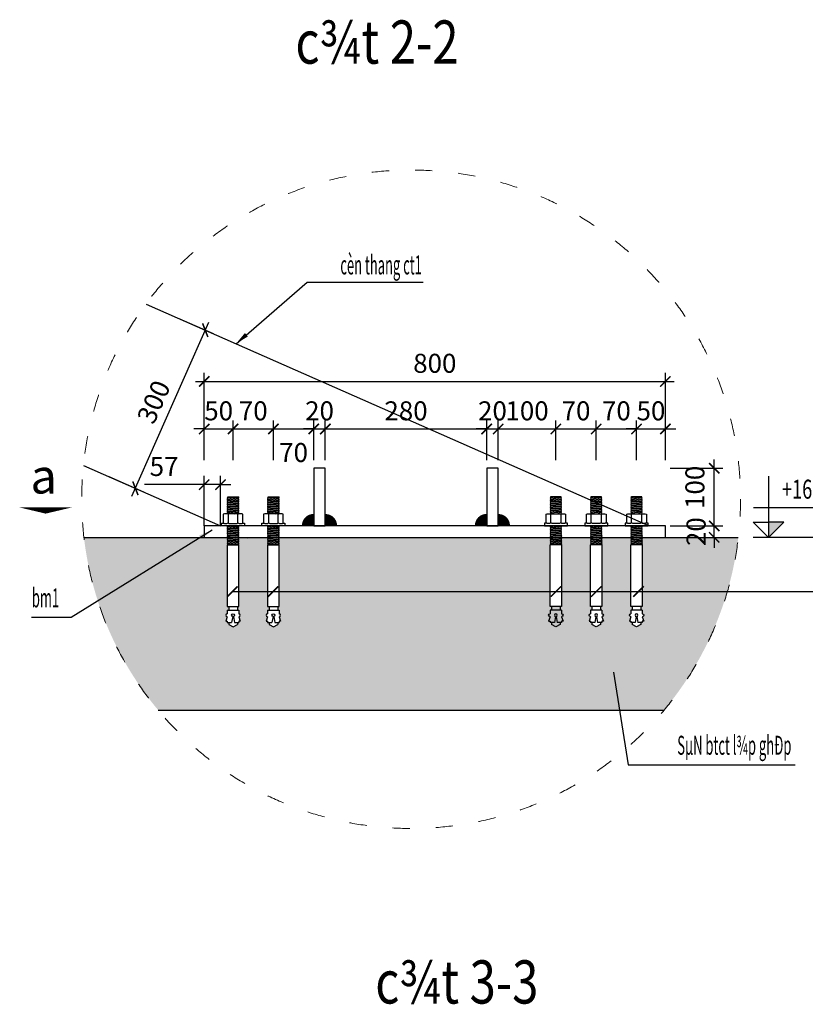
# Model space of a CAD drawing. Units: millimetres. Extents: x 8854 to 116647, y -11039 to 127422.
# Drawn here: x 107492 to 110218, y 120489 to 123907 of the extents above; entities that cross this region are included whole.
import ezdxf
from ezdxf.enums import TextEntityAlignment as Align

# ---------------------------------------------------------------- set-up
doc = ezdxf.new("R2010")
doc.units = ezdxf.units.MM
doc.linetypes.add('ACAD_ISO03W100', pattern=[30, 12, -18])
doc.layers.add('00-XMT.Dim', color=8, linetype='Continuous')
doc.layers.add('00-XMT.Text', color=4, linetype='Continuous')
for name, color, linetype, lineweight in [('00-XMT.Hatch', 251, 'Continuous', 9), ('01-XMT.Border', 2, 'Continuous', 25), ('04-XMT.Steel', 1, 'Continuous', 25), ('Dim', 8, 'Continuous', 13), ('Net manh', 8, 'Continuous', 13), ('TEXT', 3, 'Continuous', 15)]:
    doc.layers.add(name, color=color, linetype=linetype, lineweight=lineweight)
doc.styles.add('.VnAvantH', font='VHAVAN_0.TTF')
doc.styles.add('ARIALH', font='VHARIAL_0.TTF')
doc.styles.add('VNSIM', font='vnsimli.shx', dxfattribs={"width": 0.7, "bigfont": 'vns.shx'})
doc.styles.add('vnsimli 0.7', font='vnsimli.shx', dxfattribs={"width": 0.7})
doc.styles.add('vntimeh.shx', font='vntimeh.shx', dxfattribs={"width": 0.75})
doc.linetypes.add('HAN1', pattern='A,0.7,-0.0001,["|",Standard,S=0.5,R=0,X=-0.1,Y=-0.7],-1e-05', length=0.70011)
doc.dimstyles.new('XM1 - 30', dxfattribs={"dimscale": 30, "dimtxt": 2.2, "dimasz": 1.2, "dimexe": 1, "dimexo": 0, "dimgap": 1, "dimtad": 1, "dimdec": 0, "dimdsep": 46, "dimtxsty": 'VNSIM', "dimblk": 'ARCHTICK', "dimcen": 2.5, "dimdle": 1, "dimclrd": 8, "dimclre": 8, "dimclrt": 115, "dimadec": 0, "dimazin": 0, "dimtfac": 1, "dimtdec": 0, "dimtmove": 0, "dimatfit": 3, "dimfxl": 0, "dimtolj": 1, "dimtzin": 0, "dimarcsym": 0})
doc.dimstyles.new('XM1 - 40', dxfattribs={"dimscale": 40, "dimtxt": 2.2, "dimasz": 1.2, "dimexe": 1, "dimexo": 0, "dimgap": 1, "dimtad": 1, "dimdec": 0, "dimdsep": 46, "dimtxsty": 'VNSIM', "dimblk": 'ARCHTICK', "dimcen": 2.5, "dimdle": 1, "dimclrd": 8, "dimclre": 8, "dimclrt": 115, "dimadec": 0, "dimazin": 0, "dimtfac": 1, "dimtdec": 0, "dimtmove": 0, "dimatfit": 3, "dimfxl": 0, "dimtolj": 1, "dimtzin": 0, "dimarcsym": 0})
doc.dimstyles.new('XM2 - 30', dxfattribs={"dimscale": 30, "dimtxt": 2.2, "dimasz": 1.2, "dimexe": 1, "dimexo": 0, "dimgap": 1, "dimtad": 1, "dimdec": 0, "dimlfac": 0.5, "dimdsep": 46, "dimtxsty": 'VNSIM', "dimblk": 'ARCHTICK', "dimcen": 2.5, "dimdle": 1, "dimclrd": 8, "dimclre": 8, "dimclrt": 115, "dimadec": 0, "dimazin": 0, "dimtfac": 1, "dimtdec": 0, "dimtmove": 0, "dimatfit": 3, "dimfxl": 0, "dimtolj": 1, "dimtzin": 0, "dimarcsym": 0})

# ---------------------------------------------------------------- blocks, each defined once
blk = doc.blocks.new('A$C3A6560A6')
at = {"layer": '04-XMT.Steel', "color": 0}
for p, q in [((19.9, 446.1), (59.9, 450.4)), ((19.9, 442.1), (59.9, 446.4)), ((19.9, 438), (59.9, 442.3)), ((19.9, 434), (59.9, 438.3)), ((19.9, 430), (59.9, 434.3)), ((19.9, 426), (59.9, 430.3)), ((19.9, 421.9), (59.9, 426.3)), ((19.9, 417.9), (59.9, 422.2)), ((19.9, 413.9), (59.9, 418.2)), ((19.9, 409.9), (59.9, 414.2)), ((19.9, 405.8), (59.9, 410.2)), ((19.9, 401.8), (59.9, 406.1)), ((19.9, 397.8), (59.9, 402.1)), ((19.9, 393.8), (59.9, 398.1)), ((46.1, 392.6), (59.9, 394.1)), ((19.9, 349.5), (30.5, 350.7)), ((19.9, 345.5), (59.9, 349.8)), ((19.9, 341.5), (59.9, 345.8)), ((19.9, 337.4), (59.9, 341.8)), ((19.9, 333.4), (59.9, 337.7)), ((19.9, 329.4), (59.9, 333.7)), ((19.9, 325.4), (59.9, 329.7)), ((19.9, 321.4), (59.9, 325.7)), ((19.9, 317.3), (59.9, 321.7)), ((19.9, 313.3), (59.9, 317.6)), ((19.9, 309.3), (59.9, 313.6)), ((19.9, 305.3), (59.9, 309.6)), ((19.9, 301.2), (59.9, 305.6)), ((19.9, 297.2), (59.9, 301.5)), ((19.9, 293.2), (59.9, 297.5)), ((19.9, 289.2), (59.9, 293.5)), ((19.9, 285.1), (59.9, 289.5)), ((19.9, 284.1), (59.9, 284.1)), ((47.7, 284.1), (59.9, 285.4)), ((19.9, 70), (59.9, 70)), ((24.9, 70), (24.9, 57.5)), ((54.9, 70), (54.9, 57.5)), ((19.9, 35), (14.9, 20)), ((19.9, 57.5), (59.9, 57.5)), ((19.9, 57.5), (19.9, 45)), ((38.9, 35.1), (34.9, 15)), ((40.9, 35.1), (44.9, 15)), ((59.9, 57.5), (59.9, 45)), ((59.9, 35), (64.9, 20)), ((14.9, 20), (19.9, 20)), ((19.9, 20), (19.9, 15)), ((19.9, 15), (34.9, 15)), ((24.9, 15), (24.9, 7.5)), ((24.9, 7.5), (39.9, 0)), ((39.9, 0), (54.9, 7.5)), ((44.9, 15), (59.9, 15)), ((54.9, 15), (54.9, 7.5)), ((64.9, 20), (59.9, 20)), ((59.9, 20), (59.9, 15))]:
    blk.add_line(p, q, dxfattribs=at)
at = {"layer": '04-XMT.Steel', "color": 0, "ltscale": 150}
for p, q in [((22.9, 390.7), (22.9, 360.5)), ((56.9, 360.5), (56.9, 390.7))]:
    blk.add_line(p, q, dxfattribs=at)
at = {"layer": '04-XMT.Steel', "color": 0}
for points in [[(19.9, 401.8), (21.9, 403.8), (19.9, 405.8), (21.9, 407.9), (19.9, 409.9), (21.9, 411.9), (19.9, 413.9), (21.9, 415.9), (19.9, 417.9), (21.9, 419.9), (19.9, 421.9), (21.9, 424), (19.9, 426), (21.9, 428), (19.9, 430), (21.9, 432), (19.9, 434), (21.9, 436), (19.9, 438), (21.9, 440.1), (19.9, 442.1), (21.9, 444.1), (19.9, 446.1), (21.9, 448.1), (21.9, 450.8), (57.9, 450.8), (59.9, 450.4), (57.9, 448.4), (59.9, 446.4), (57.9, 444.3), (59.9, 442.3), (57.9, 440.3), (59.9, 438.3), (57.9, 436.3), (59.9, 434.3), (57.9, 432.3), (59.9, 430.3), (57.9, 428.3), (59.9, 426.3), (57.9, 424.2), (59.9, 422.2), (57.9, 420.2), (59.9, 418.2), (57.9, 416.2), (59.9, 414.2), (57.9, 412.2), (59.9, 410.2), (57.9, 408.1), (59.9, 406.1)], [(21.5, 391.4), (21.9, 391.8), (19.9, 393.8), (21.9, 395.8), (19.9, 397.8), (21.9, 399.8), (19.9, 401.8)], [(59.9, 406.1), (57.9, 404.1), (59.9, 402.1), (57.9, 400.1), (59.9, 398.1), (57.9, 396.1), (59.9, 394.1), (57.9, 392), (58.5, 391.5)], [(21.9, 319.4), (19.9, 321.4), (21.9, 323.4), (19.9, 325.4), (21.9, 327.4), (19.9, 329.4), (21.9, 331.4), (19.9, 333.4), (21.9, 335.4), (19.9, 337.4), (21.9, 339.5), (19.9, 341.5), (21.9, 343.5), (19.9, 345.5), (21.9, 347.5), (19.9, 349.5), (21, 350.7)], [(59, 350.7), (59.9, 349.8), (57.9, 347.8), (59.9, 345.8), (57.9, 343.8), (59.9, 341.8), (57.9, 339.7), (59.9, 337.7), (57.9, 335.7), (59.9, 333.7), (57.9, 331.7), (59.9, 329.7), (57.9, 327.7), (59.9, 325.7), (57.9, 323.7), (59.9, 321.7), (57.9, 319.6), (59.9, 317.6), (59.9, 317.6)], [(21.9, 319.4), (19.9, 317.3), (21.9, 315.3), (19.9, 313.3), (21.9, 311.3), (19.9, 309.3), (21.9, 307.3), (19.9, 305.3), (21.9, 303.3), (19.9, 301.2), (21.9, 299.2), (19.9, 297.2), (21.9, 295.2), (19.9, 293.2), (21.9, 291.2), (19.9, 289.2), (21.9, 287.2), (19.9, 285.1), (20.9, 284.1)], [(59.9, 317.6), (57.9, 315.6), (59.9, 313.6), (57.9, 311.6), (59.9, 309.6), (57.9, 307.6), (59.9, 305.6), (57.9, 303.5), (59.9, 301.5), (57.9, 299.5), (59.9, 297.5), (57.9, 295.5), (59.9, 293.5), (57.9, 291.5), (59.9, 289.5), (57.9, 287.4), (59.9, 285.4), (58.6, 284.1)], [(19.9, 284.1), (19.9, 70)], [(59.9, 70), (59.9, 284.1)]]:
    blk.add_lwpolyline(points, dxfattribs=at)
at = {"layer": '04-XMT.Steel', "color": 0, "ltscale": 150}
blk.add_lwpolyline([(56.9, 360.5), (60.9, 358.7), (69.8, 358.7), (73.9, 360.5), (73.9, 390.7), (69.8, 392.6), (60.9, 392.6), (60.9, 392.6), (56.9, 390.7), (52.8, 392.6), (52.8, 392.6), (26.9, 392.6), (26.9, 392.6), (22.9, 390.7), (18.8, 392.6), (18.8, 392.6), (9.9, 392.6), (5.9, 390.7), (5.9, 360.5), (9.9, 358.7), (18.8, 358.7), (22.9, 360.5), (26.9, 358.7), (52.8, 358.7)], close=True, dxfattribs=at)
blk.add_lwpolyline([(70.9, 359.2), (79.7, 359.2), (79.7, 350.7), (0, 350.7), (0, 359.2), (8.8, 359.2)], dxfattribs=at)
at = {"layer": '04-XMT.Steel', "color": 0}
blk.add_circle((39.9, 40), 5, dxfattribs=at)
for centre, start, end in [((19.9, 40), 90, 270), ((59.9, 40), 270, 90)]:
    blk.add_arc(centre, 5, start, end, dxfattribs=at)
blk = doc.blocks.new('_ArchTick')
at = {"layer": 'Dim', "color": 0, "const_width": 0.15}
blk.add_lwpolyline([(-0.5, -0.5), (0.5, 0.5)], dxfattribs=at)
blk = doc.blocks.new('*D106')
at = {"layer": '00-XMT.Dim', "color": 8, "lineweight": -2, "transparency": 16777216}
for p, q in [((107881.4, 122252.3), (108147.8, 122856.1)), ((108043.8, 122869.2), (108163.1, 122816.6)), ((107801.6, 122320.3), (107921, 122267.6))]:
    blk.add_line(p, q, dxfattribs=at)
at = {"layer": 'DEFPOINTS', "color": 0, "transparency": 16777216}
for p in [(108043.8, 122869.2), (108135.7, 122828.7), (107801.6, 122320.3)]:
    blk.add_point(p, dxfattribs=at)
at = {"layer": '00-XMT.Dim', "color": 8, "lineweight": -2, "transparency": 16777216, "xscale": 36, "yscale": 36, "zscale": 36}
for p, rotation in [((108135.7, 122828.7), 66.19572580892068), ((107893.5, 122279.7), 246.1957258089207)]:
    blk.add_blockref('_ArchTick', p, dxfattribs=dict(at, rotation=rotation))
at = {"layer": '00-XMT.Dim', "color": 115, "transparency": 16777216, "insert": (107957, 122579.6), "char_height": 66, "attachment_point": 5, "rotation": 66.1957, "style": 'VNSIM'}
blk.add_mtext('\\A1;300', dxfattribs=at)
blk = doc.blocks.new('*D107')
at = {"layer": '00-XMT.Dim', "color": 8, "lineweight": -2, "transparency": 16777216}
for p, q in [((108132.3, 122377), (108132.3, 122515.7)), ((108232.3, 122377), (108232.3, 122515.7)), ((108132.3, 122485.7), (108096.3, 122485.7)), ((108132.3, 122485.7), (108232.3, 122485.7)), ((108232.3, 122485.7), (108268.3, 122485.7))]:
    blk.add_line(p, q, dxfattribs=at)
at = {"layer": 'DEFPOINTS', "color": 0, "transparency": 16777216}
for p in [(108232.3, 122485.7), (108132.3, 122377), (108232.3, 122377)]:
    blk.add_point(p, dxfattribs=at)
at = {"layer": '00-XMT.Dim', "color": 8, "lineweight": -2, "transparency": 16777216, "xscale": 36, "yscale": 36, "zscale": 36}
blk.add_blockref('_ArchTick', (108132.3, 122485.7), dxfattribs=at)
at = {"layer": '00-XMT.Dim', "color": 8, "lineweight": -2, "transparency": 16777216, "xscale": 36, "yscale": 36, "zscale": 36, "rotation": 180}
blk.add_blockref('_ArchTick', (108232.3, 122485.7), dxfattribs=at)
at = {"layer": '00-XMT.Dim', "color": 115, "transparency": 16777216, "insert": (108182.3, 122548.7), "char_height": 66, "attachment_point": 5, "style": 'VNSIM'}
blk.add_mtext('\\A1;50', dxfattribs=at)
blk = doc.blocks.new('*D108')
at = {"layer": '00-XMT.Dim', "color": 8, "lineweight": -2, "transparency": 16777216}
for p, q in [((108232.3, 122377), (108232.3, 122515.7)), ((108372.3, 122377), (108372.3, 122515.7)), ((108202.3, 122485.7), (108402.3, 122485.7))]:
    blk.add_line(p, q, dxfattribs=at)
at = {"layer": 'DEFPOINTS', "color": 0, "transparency": 16777216}
for p in [(108372.3, 122485.7), (108232.3, 122377), (108372.3, 122377)]:
    blk.add_point(p, dxfattribs=at)
at = {"layer": '00-XMT.Dim', "color": 8, "lineweight": -2, "transparency": 16777216, "xscale": 36, "yscale": 36, "zscale": 36, "rotation": 180}
blk.add_blockref('_ArchTick', (108232.3, 122485.7), dxfattribs=at)
at = {"layer": '00-XMT.Dim', "color": 8, "lineweight": -2, "transparency": 16777216, "xscale": 36, "yscale": 36, "zscale": 36}
blk.add_blockref('_ArchTick', (108372.3, 122485.7), dxfattribs=at)
at = {"layer": '00-XMT.Dim', "color": 115, "transparency": 16777216, "insert": (108302.3, 122548.7), "char_height": 66, "attachment_point": 5, "style": 'VNSIM'}
blk.add_mtext('\\A1;70', dxfattribs=at)
blk = doc.blocks.new('*D109')
at = {"layer": '00-XMT.Dim', "color": 8, "lineweight": -2, "transparency": 16777216}
for p, q in [((108372.3, 122377), (108372.3, 122515.7)), ((108512.3, 122377), (108512.3, 122515.7)), ((108342.3, 122485.7), (108542.3, 122485.7))]:
    blk.add_line(p, q, dxfattribs=at)
at = {"layer": 'DEFPOINTS', "color": 0, "transparency": 16777216}
for p in [(108512.3, 122485.7), (108372.3, 122377), (108512.3, 122377)]:
    blk.add_point(p, dxfattribs=at)
at = {"layer": '00-XMT.Dim', "color": 8, "lineweight": -2, "transparency": 16777216, "xscale": 36, "yscale": 36, "zscale": 36, "rotation": 180}
blk.add_blockref('_ArchTick', (108372.3, 122485.7), dxfattribs=at)
at = {"layer": '00-XMT.Dim', "color": 8, "lineweight": -2, "transparency": 16777216, "xscale": 36, "yscale": 36, "zscale": 36}
blk.add_blockref('_ArchTick', (108512.3, 122485.7), dxfattribs=at)
at = {"layer": '00-XMT.Dim', "color": 115, "transparency": 16777216, "insert": (108442.3, 122404), "char_height": 66, "attachment_point": 5, "style": 'VNSIM'}
blk.add_mtext('\\A1;70', dxfattribs=at)
blk = doc.blocks.new('*D110')
at = {"layer": '00-XMT.Dim', "color": 8, "lineweight": -2, "transparency": 16777216}
for p, q in [((108512.3, 122377), (108512.3, 122515.7)), ((108552.3, 122377), (108552.3, 122515.7)), ((108512.3, 122485.7), (108476.3, 122485.7)), ((108512.3, 122485.7), (108552.3, 122485.7)), ((108552.3, 122485.7), (108588.3, 122485.7))]:
    blk.add_line(p, q, dxfattribs=at)
at = {"layer": 'DEFPOINTS', "color": 0, "transparency": 16777216}
for p in [(108552.3, 122485.7), (108512.3, 122377), (108552.3, 122377)]:
    blk.add_point(p, dxfattribs=at)
at = {"layer": '00-XMT.Dim', "color": 8, "lineweight": -2, "transparency": 16777216, "xscale": 36, "yscale": 36, "zscale": 36}
blk.add_blockref('_ArchTick', (108512.3, 122485.7), dxfattribs=at)
at = {"layer": '00-XMT.Dim', "color": 8, "lineweight": -2, "transparency": 16777216, "xscale": 36, "yscale": 36, "zscale": 36, "rotation": 180}
blk.add_blockref('_ArchTick', (108552.3, 122485.7), dxfattribs=at)
at = {"layer": '00-XMT.Dim', "color": 115, "transparency": 16777216, "insert": (108532.3, 122548.7), "char_height": 66, "attachment_point": 5, "style": 'VNSIM'}
blk.add_mtext('\\A1;20', dxfattribs=at)
blk = doc.blocks.new('*D111')
at = {"layer": '00-XMT.Dim', "color": 8, "lineweight": -2, "transparency": 16777216}
for p, q in [((108552.3, 122377), (108552.3, 122515.7)), ((109112.3, 122377), (109112.3, 122515.7)), ((108522.3, 122485.7), (109142.3, 122485.7))]:
    blk.add_line(p, q, dxfattribs=at)
at = {"layer": 'DEFPOINTS', "color": 0, "transparency": 16777216}
for p in [(109112.3, 122485.7), (108552.3, 122377), (109112.3, 122377)]:
    blk.add_point(p, dxfattribs=at)
at = {"layer": '00-XMT.Dim', "color": 8, "lineweight": -2, "transparency": 16777216, "xscale": 36, "yscale": 36, "zscale": 36, "rotation": 180}
blk.add_blockref('_ArchTick', (108552.3, 122485.7), dxfattribs=at)
at = {"layer": '00-XMT.Dim', "color": 8, "lineweight": -2, "transparency": 16777216, "xscale": 36, "yscale": 36, "zscale": 36}
blk.add_blockref('_ArchTick', (109112.3, 122485.7), dxfattribs=at)
at = {"layer": '00-XMT.Dim', "color": 115, "transparency": 16777216, "insert": (108832.3, 122548.7), "char_height": 66, "attachment_point": 5, "style": 'VNSIM'}
blk.add_mtext('\\A1;280', dxfattribs=at)
blk = doc.blocks.new('*D112')
at = {"layer": '00-XMT.Dim', "color": 8, "lineweight": -2, "transparency": 16777216}
for p, q in [((109112.3, 122377), (109112.3, 122515.7)), ((109152.3, 122377), (109152.3, 122515.7)), ((109112.3, 122485.7), (109076.3, 122485.7)), ((109112.3, 122485.7), (109152.3, 122485.7)), ((109152.3, 122485.7), (109188.3, 122485.7))]:
    blk.add_line(p, q, dxfattribs=at)
at = {"layer": 'DEFPOINTS', "color": 0, "transparency": 16777216}
for p in [(109152.3, 122485.7), (109112.3, 122377), (109152.3, 122377)]:
    blk.add_point(p, dxfattribs=at)
at = {"layer": '00-XMT.Dim', "color": 8, "lineweight": -2, "transparency": 16777216, "xscale": 36, "yscale": 36, "zscale": 36}
blk.add_blockref('_ArchTick', (109112.3, 122485.7), dxfattribs=at)
at = {"layer": '00-XMT.Dim', "color": 8, "lineweight": -2, "transparency": 16777216, "xscale": 36, "yscale": 36, "zscale": 36, "rotation": 180}
blk.add_blockref('_ArchTick', (109152.3, 122485.7), dxfattribs=at)
at = {"layer": '00-XMT.Dim', "color": 115, "transparency": 16777216, "insert": (109132.3, 122548.7), "char_height": 66, "attachment_point": 5, "style": 'VNSIM'}
blk.add_mtext('\\A1;20', dxfattribs=at)
blk = doc.blocks.new('*D113')
at = {"layer": '00-XMT.Dim', "color": 8, "lineweight": -2, "transparency": 16777216}
for p, q in [((109152.3, 122377), (109152.3, 122515.7)), ((109352.3, 122377), (109352.3, 122515.7)), ((109122.3, 122485.7), (109382.3, 122485.7))]:
    blk.add_line(p, q, dxfattribs=at)
at = {"layer": 'DEFPOINTS', "color": 0, "transparency": 16777216}
for p in [(109352.3, 122485.7), (109152.3, 122377), (109352.3, 122377)]:
    blk.add_point(p, dxfattribs=at)
at = {"layer": '00-XMT.Dim', "color": 8, "lineweight": -2, "transparency": 16777216, "xscale": 36, "yscale": 36, "zscale": 36, "rotation": 180}
blk.add_blockref('_ArchTick', (109152.3, 122485.7), dxfattribs=at)
at = {"layer": '00-XMT.Dim', "color": 8, "lineweight": -2, "transparency": 16777216, "xscale": 36, "yscale": 36, "zscale": 36}
blk.add_blockref('_ArchTick', (109352.3, 122485.7), dxfattribs=at)
at = {"layer": '00-XMT.Dim', "color": 115, "transparency": 16777216, "insert": (109252.3, 122548.7), "char_height": 66, "attachment_point": 5, "style": 'VNSIM'}
blk.add_mtext('\\A1;100', dxfattribs=at)
blk = doc.blocks.new('*D114')
at = {"layer": '00-XMT.Dim', "color": 8, "lineweight": -2, "transparency": 16777216}
for p, q in [((109492.3, 122377), (109492.3, 122515.7)), ((109632.3, 122377), (109632.3, 122515.7)), ((109462.3, 122485.7), (109662.3, 122485.7))]:
    blk.add_line(p, q, dxfattribs=at)
at = {"layer": 'DEFPOINTS', "color": 0, "transparency": 16777216}
for p in [(109632.3, 122485.7), (109492.3, 122377), (109632.3, 122377)]:
    blk.add_point(p, dxfattribs=at)
at = {"layer": '00-XMT.Dim', "color": 8, "lineweight": -2, "transparency": 16777216, "xscale": 36, "yscale": 36, "zscale": 36, "rotation": 180}
blk.add_blockref('_ArchTick', (109492.3, 122485.7), dxfattribs=at)
at = {"layer": '00-XMT.Dim', "color": 8, "lineweight": -2, "transparency": 16777216, "xscale": 36, "yscale": 36, "zscale": 36}
blk.add_blockref('_ArchTick', (109632.3, 122485.7), dxfattribs=at)
at = {"layer": '00-XMT.Dim', "color": 115, "transparency": 16777216, "insert": (109562.3, 122548.7), "char_height": 66, "attachment_point": 5, "style": 'VNSIM'}
blk.add_mtext('\\A1;70', dxfattribs=at)
blk = doc.blocks.new('*D115')
at = {"layer": '00-XMT.Dim', "color": 8, "lineweight": -2, "transparency": 16777216}
for p, q in [((109632.3, 122377), (109632.3, 122515.7)), ((109732.3, 122377), (109732.3, 122515.7)), ((109632.3, 122485.7), (109596.3, 122485.7)), ((109632.3, 122485.7), (109732.3, 122485.7)), ((109732.3, 122485.7), (109768.3, 122485.7))]:
    blk.add_line(p, q, dxfattribs=at)
at = {"layer": 'DEFPOINTS', "color": 0, "transparency": 16777216}
for p in [(109732.3, 122485.7), (109632.3, 122377), (109732.3, 122377)]:
    blk.add_point(p, dxfattribs=at)
at = {"layer": '00-XMT.Dim', "color": 8, "lineweight": -2, "transparency": 16777216, "xscale": 36, "yscale": 36, "zscale": 36}
blk.add_blockref('_ArchTick', (109632.3, 122485.7), dxfattribs=at)
at = {"layer": '00-XMT.Dim', "color": 8, "lineweight": -2, "transparency": 16777216, "xscale": 36, "yscale": 36, "zscale": 36, "rotation": 180}
blk.add_blockref('_ArchTick', (109732.3, 122485.7), dxfattribs=at)
at = {"layer": '00-XMT.Dim', "color": 115, "transparency": 16777216, "insert": (109682.3, 122548.7), "char_height": 66, "attachment_point": 5, "style": 'VNSIM'}
blk.add_mtext('\\A1;50', dxfattribs=at)
blk = doc.blocks.new('*D116')
at = {"layer": '00-XMT.Dim', "color": 8, "lineweight": -2, "transparency": 16777216}
for p, q in [((109901.8, 122149.4), (109901.8, 122185.4)), ((109748.4, 122149.4), (109931.8, 122149.4)), ((109901.8, 122109.4), (109901.8, 122149.4)), ((109748.4, 122109.4), (109931.8, 122109.4)), ((109901.8, 122109.4), (109901.8, 122073.4))]:
    blk.add_line(p, q, dxfattribs=at)
at = {"layer": 'DEFPOINTS', "color": 0, "transparency": 16777216}
for p in [(109748.4, 122149.4), (109901.8, 122149.4), (109748.4, 122109.4)]:
    blk.add_point(p, dxfattribs=at)
at = {"layer": '00-XMT.Dim', "color": 8, "lineweight": -2, "transparency": 16777216, "xscale": 36, "yscale": 36, "zscale": 36}
for p, rotation in [((109901.8, 122149.4), 270), ((109901.8, 122109.4), 90)]:
    blk.add_blockref('_ArchTick', p, dxfattribs=dict(at, rotation=rotation))
at = {"layer": '00-XMT.Dim', "color": 115, "transparency": 16777216, "insert": (109838.8, 122129.4), "char_height": 66, "attachment_point": 5, "rotation": 90, "style": 'VNSIM'}
blk.add_mtext('\\A1;20', dxfattribs=at)
blk = doc.blocks.new('*D117')
at = {"layer": '00-XMT.Dim', "color": 8, "lineweight": -2, "transparency": 16777216}
for p, q in [((109901.8, 122119.4), (109901.8, 122379.4)), ((109748.4, 122349.4), (109931.8, 122349.4)), ((109748.4, 122149.4), (109931.8, 122149.4))]:
    blk.add_line(p, q, dxfattribs=at)
at = {"layer": 'DEFPOINTS', "color": 0, "transparency": 16777216}
for p in [(109748.4, 122349.4), (109901.8, 122349.4), (109748.4, 122149.4)]:
    blk.add_point(p, dxfattribs=at)
at = {"layer": '00-XMT.Dim', "color": 8, "lineweight": -2, "transparency": 16777216, "xscale": 36, "yscale": 36, "zscale": 36}
for p, rotation in [((109901.8, 122349.4), 90), ((109901.8, 122149.4), 270)]:
    blk.add_blockref('_ArchTick', p, dxfattribs=dict(at, rotation=rotation))
at = {"layer": '00-XMT.Dim', "color": 115, "transparency": 16777216, "insert": (109834.7, 122283.1), "char_height": 66, "attachment_point": 5, "rotation": 90, "style": 'VNSIM'}
blk.add_mtext('\\A1;100', dxfattribs=at)
blk = doc.blocks.new('*D136')
at = {"layer": '00-XMT.Dim', "color": 8, "lineweight": -2, "transparency": 16777216}
for p, q in [((108132.3, 122377), (108132.3, 122680.7)), ((109732.3, 122377), (109732.3, 122680.7)), ((108102.3, 122650.7), (109762.3, 122650.7))]:
    blk.add_line(p, q, dxfattribs=at)
at = {"layer": 'DEFPOINTS', "color": 0, "transparency": 16777216}
for p in [(109732.3, 122650.7), (108132.3, 122377), (109732.3, 122377)]:
    blk.add_point(p, dxfattribs=at)
at = {"layer": '00-XMT.Dim', "color": 8, "lineweight": -2, "transparency": 16777216, "xscale": 36, "yscale": 36, "zscale": 36, "rotation": 180}
blk.add_blockref('_ArchTick', (108132.3, 122650.7), dxfattribs=at)
at = {"layer": '00-XMT.Dim', "color": 8, "lineweight": -2, "transparency": 16777216, "xscale": 36, "yscale": 36, "zscale": 36}
blk.add_blockref('_ArchTick', (109732.3, 122650.7), dxfattribs=at)
at = {"layer": '00-XMT.Dim', "color": 115, "transparency": 16777216, "insert": (108932.3, 122713.7), "char_height": 66, "attachment_point": 5, "style": 'VNSIM'}
blk.add_mtext('\\A1;800', dxfattribs=at)
blk = doc.blocks.new('00-XMT-Level Symbol')
at = {"ltscale": 50}
h = blk.add_hatch(dxfattribs=at)
h.set_pattern_fill('ANSI31', color=256, scale=1.406, style=0)
h.paths.add_polyline_path([(0, 1.6), (0, 0), (1.61, 1.6)])
blk.add_hatch(color=256).paths.add_polyline_path([(0, 1.6), (0, 0), (1.61, 1.6)])
for p, q in [((-1.59, 3.14), (10.36, 3.14)), ((10.45, 0), (-1.64, 0))]:
    blk.add_line(p, q, dxfattribs=at)
for points in [[(0, 6.43), (0, 0)], [(0, 0), (-1.61, 1.6), (0, 1.6)], [(0, 0), (1.61, 1.6), (0, 1.6)]]:
    blk.add_lwpolyline(points, dxfattribs=at)
at = {"layer": '00-XMT.Text', "style": 'vnsimli 0.7', "width": 0.7}
blk.add_attdef('CT', (1.41, 4.07), '', height=2, dxfattribs=at)
blk = doc.blocks.new('*D182')
at = {"layer": '00-XMT.Dim', "color": 8, "lineweight": -2, "transparency": 16777216}
for p, q in [((109352.3, 122377), (109352.3, 122515.7)), ((109492.3, 122377), (109492.3, 122515.7)), ((109322.3, 122485.7), (109522.3, 122485.7))]:
    blk.add_line(p, q, dxfattribs=at)
at = {"layer": 'DEFPOINTS', "color": 0, "transparency": 16777216}
for p in [(109492.3, 122485.7), (109352.3, 122377), (109492.3, 122377)]:
    blk.add_point(p, dxfattribs=at)
at = {"layer": '00-XMT.Dim', "color": 8, "lineweight": -2, "transparency": 16777216, "xscale": 36, "yscale": 36, "zscale": 36, "rotation": 180}
blk.add_blockref('_ArchTick', (109352.3, 122485.7), dxfattribs=at)
at = {"layer": '00-XMT.Dim', "color": 8, "lineweight": -2, "transparency": 16777216, "xscale": 36, "yscale": 36, "zscale": 36}
blk.add_blockref('_ArchTick', (109492.3, 122485.7), dxfattribs=at)
at = {"layer": '00-XMT.Dim', "color": 115, "transparency": 16777216, "insert": (109422.3, 122548.7), "char_height": 66, "attachment_point": 5, "style": 'VNSIM'}
blk.add_mtext('\\A1;70', dxfattribs=at)
blk = doc.blocks.new('*D207')
at = {"layer": '04-XMT.Steel', "color": 8, "lineweight": -2, "transparency": 16777216}
for p, q in [((108132.3, 122149.4), (108132.3, 122322.5)), ((108189, 122149.4), (108189, 122322.5)), ((108132.3, 122292.5), (107925.5, 122292.5)), ((108189, 122292.5), (108132.3, 122292.5)), ((108189, 122292.5), (108225, 122292.5))]:
    blk.add_line(p, q, dxfattribs=at)
at = {"layer": 'DEFPOINTS', "color": 0, "transparency": 16777216}
for p in [(108132.3, 122292.5), (108132.3, 122149.4), (108189, 122149.4)]:
    blk.add_point(p, dxfattribs=at)
at = {"layer": '04-XMT.Steel', "color": 8, "lineweight": -2, "transparency": 16777216, "xscale": 36, "yscale": 36, "zscale": 36}
blk.add_blockref('_ArchTick', (108132.3, 122292.5), dxfattribs=at)
at = {"layer": '04-XMT.Steel', "color": 8, "lineweight": -2, "transparency": 16777216, "xscale": 36, "yscale": 36, "zscale": 36, "rotation": 180}
blk.add_blockref('_ArchTick', (108189, 122292.5), dxfattribs=at)
at = {"layer": '04-XMT.Steel', "color": 115, "transparency": 16777216, "insert": (107992.9, 122355.5), "char_height": 66, "attachment_point": 5, "style": 'VNSIM'}
blk.add_mtext('\\A1;57', dxfattribs=at)

msp = doc.modelspace()

# ---------------------------------------------------------------- hatches: boundary and pattern name
at = {"layer": '00-XMT.Dim'}
for points in [[(108511.3, 122150.7), (108511.3, 122190.7, 0.414214), (108471.3, 122150.7)], [(108553.1, 122150.5), (108553.1, 122190.5, -0.414214), (108593.1, 122150.5)], [(109111.3, 122150.7), (109111.3, 122190.7, 0.414214), (109071.3, 122150.7)], [(109153.1, 122150.5), (109153.1, 122190.5, -0.414214), (109193.1, 122150.5)]]:
    msp.add_hatch(color=256, dxfattribs=at).paths.add_polyline_path(points)
at = {"layer": '00-XMT.Hatch'}
h = msp.add_hatch(dxfattribs=at)
h.set_pattern_fill('AR-CONC', color=256, scale=0.4, style=0)
h.set_pattern_definition([(50, (-26353.71, -3577.496), (72.873868, -6.375634), [7.62, -83.82]), (355, (-26353.71, -3577.5), (-14.09713, 76.422657), [6.096, -67.056]), (100.451, (-26347.64, -3578.03), (58.777, 70.046675), [6.476, -71.236]), (46.1842, (-26353.71, -3557.18), (108.431616, -16.81693), [11.43, -125.73]), (96.6356, (-26344.67, -3558.58), (94.961694, 98.97022), [9.714, -106.854]), (351.184, (-26353.71, -3557.18), (94.96184, 98.97005), [9.144, -100.584]), (21, (-26343.55, -3562.256), (60.645952, -40.906207), [7.62, -83.82]), (326, (-26343.55, -3562.26), (24.72081, 73.675186), [6.096, -67.056]), (71.4514, (-26338.5, -3565.665), (85.366596, 32.769143), [6.476, -71.236]), (37.5, (-26353.71, -3577.496), (1.2354413, 33.8220155), [0, -66.2432, 0, -68.072, 0, -67.31]), (7.5, (-26353.71, -3577.496), (26.727865, 40.07223), [0, -38.8112, 0, -64.7192, 0, -25.654]), (327.5, (-26376.367, -3577.496), (54.236238, -2.2914976), [0, -25.4, 0, -79.248, 0, -105.156]), (317.5, (-26386.527, -3577.496), (59.251673, 10.170596), [0, -33.02, 0, -52.6288, 0, -74.676])])
edge = h.paths.add_edge_path()
edge.add_line((109477.3, 121869.1), (109472.3, 121869.1))
edge.add_line((109472.3, 121869.1), (109472.3, 122084.5))
edge.add_line((109472.3, 122084.5), (109474.3, 122086.5))
edge.add_line((109474.3, 122086.5), (109472.3, 122088.5))
edge.add_line((109472.3, 122088.5), (109474.3, 122090.5))
edge.add_line((109474.3, 122090.5), (109472.3, 122092.6))
edge.add_line((109472.3, 122092.6), (109474.3, 122094.6))
edge.add_line((109474.3, 122094.6), (109472.3, 122096.6))
edge.add_line((109472.3, 122096.6), (109474.3, 122098.6))
edge.add_line((109474.3, 122098.6), (109472.3, 122100.6))
edge.add_line((109472.3, 122100.6), (109474.3, 122102.6))
edge.add_line((109474.3, 122102.6), (109472.3, 122104.6))
edge.add_line((109472.3, 122104.6), (109474.3, 122106.6))
edge.add_line((109474.3, 122106.6), (109471.6, 122109.4))
edge.add_line((109471.6, 122109.4), (108393, 122109.4))
edge.add_line((108393, 122109.4), (108390.3, 122106.6))
edge.add_line((108390.3, 122106.6), (108392.3, 122104.6))
edge.add_line((108392.3, 122104.6), (108390.3, 122102.6))
edge.add_line((108390.3, 122102.6), (108392.3, 122100.6))
edge.add_line((108392.3, 122100.6), (108390.3, 122098.6))
edge.add_line((108390.3, 122098.6), (108392.3, 122096.6))
edge.add_line((108392.3, 122096.6), (108390.3, 122094.6))
edge.add_line((108390.3, 122094.6), (108392.3, 122092.6))
edge.add_line((108392.3, 122092.6), (108390.3, 122090.5))
edge.add_line((108390.3, 122090.5), (108392.3, 122088.5))
edge.add_line((108392.3, 122088.5), (108390.3, 122086.5))
edge.add_line((108390.3, 122086.5), (108393.6, 122083.2))
edge.add_line((108393.6, 122083.2), (108392.3, 122083.2))
edge.add_line((108392.3, 122083.2), (108392.3, 121869.1))
edge.add_line((108392.3, 121869.1), (108387.3, 121869.1))
edge.add_line((108387.3, 121869.1), (108387.3, 121856.6))
edge.add_line((108387.3, 121856.6), (108392.3, 121856.6))
edge.add_line((108392.3, 121856.6), (108392.3, 121844.1))
edge.add_arc((108392.3, 121839.1), 5, -90, 90, ccw=False)
edge.add_line((108392.3, 121834.1), (108397.3, 121819.1))
edge.add_line((108397.3, 121819.1), (108392.3, 121819.1))
edge.add_line((108392.3, 121819.1), (108392.3, 121814.1))
edge.add_line((108392.3, 121814.1), (108387.3, 121814.1))
edge.add_line((108387.3, 121814.1), (108387.3, 121806.6))
edge.add_line((108387.3, 121806.6), (108372.3, 121799.1))
edge.add_line((108372.3, 121799.1), (108357.3, 121806.6))
edge.add_line((108357.3, 121806.6), (108357.3, 121814.1))
edge.add_line((108357.3, 121814.1), (108352.3, 121814.1))
edge.add_line((108352.3, 121814.1), (108352.3, 121819.1))
edge.add_line((108352.3, 121819.1), (108347.3, 121819.1))
edge.add_line((108347.3, 121819.1), (108352.3, 121834.1))
edge.add_arc((108352.3, 121839.1), 5, 90, 270, ccw=False)
edge.add_line((108352.3, 121844.1), (108352.3, 121856.6))
edge.add_line((108352.3, 121856.6), (108357.3, 121856.6))
edge.add_line((108357.3, 121856.6), (108357.3, 121869.1))
edge.add_line((108357.3, 121869.1), (108352.3, 121869.1))
edge.add_line((108352.3, 121869.1), (108352.3, 122084.2))
edge.add_line((108352.3, 122084.2), (108354.3, 122086.2))
edge.add_line((108354.3, 122086.2), (108352.3, 122088.2))
edge.add_line((108352.3, 122088.2), (108354.3, 122090.3))
edge.add_line((108354.3, 122090.3), (108352.3, 122092.3))
edge.add_line((108352.3, 122092.3), (108354.3, 122094.3))
edge.add_line((108354.3, 122094.3), (108352.3, 122096.3))
edge.add_line((108352.3, 122096.3), (108354.3, 122098.3))
edge.add_line((108354.3, 122098.3), (108352.3, 122100.3))
edge.add_line((108352.3, 122100.3), (108354.3, 122102.3))
edge.add_line((108354.3, 122102.3), (108352.3, 122104.3))
edge.add_line((108352.3, 122104.3), (108354.3, 122106.3))
edge.add_line((108354.3, 122106.3), (108351.3, 122109.4))
edge.add_line((108351.3, 122109.4), (108253, 122109.4))
edge.add_line((108253, 122109.4), (108250.3, 122106.6))
edge.add_line((108250.3, 122106.6), (108252.3, 122104.6))
edge.add_line((108252.3, 122104.6), (108250.3, 122102.6))
edge.add_line((108250.3, 122102.6), (108252.3, 122100.6))
edge.add_line((108252.3, 122100.6), (108250.3, 122098.6))
edge.add_line((108250.3, 122098.6), (108252.3, 122096.6))
edge.add_line((108252.3, 122096.6), (108250.3, 122094.6))
edge.add_line((108250.3, 122094.6), (108252.3, 122092.6))
edge.add_line((108252.3, 122092.6), (108250.3, 122090.5))
edge.add_line((108250.3, 122090.5), (108252.3, 122088.5))
edge.add_line((108252.3, 122088.5), (108250.3, 122086.5))
edge.add_line((108250.3, 122086.5), (108253.6, 122083.2))
edge.add_line((108253.6, 122083.2), (108252.3, 122083.2))
edge.add_line((108252.3, 122083.2), (108252.3, 121869.1))
edge.add_line((108252.3, 121869.1), (108247.3, 121869.1))
edge.add_line((108247.3, 121869.1), (108247.3, 121856.6))
edge.add_line((108247.3, 121856.6), (108252.3, 121856.6))
edge.add_line((108252.3, 121856.6), (108252.3, 121844.1))
edge.add_arc((108252.3, 121839.1), 5, -90, 90, ccw=False)
edge.add_line((108252.3, 121834.1), (108257.3, 121819.1))
edge.add_line((108257.3, 121819.1), (108252.3, 121819.1))
edge.add_line((108252.3, 121819.1), (108252.3, 121814.1))
edge.add_line((108252.3, 121814.1), (108247.3, 121814.1))
edge.add_line((108247.3, 121814.1), (108247.3, 121806.6))
edge.add_line((108247.3, 121806.6), (108232.3, 121799.1))
edge.add_line((108232.3, 121799.1), (108217.3, 121806.6))
edge.add_line((108217.3, 121806.6), (108217.3, 121814.1))
edge.add_line((108217.3, 121814.1), (108212.3, 121814.1))
edge.add_line((108212.3, 121814.1), (108212.3, 121819.1))
edge.add_line((108212.3, 121819.1), (108207.3, 121819.1))
edge.add_line((108207.3, 121819.1), (108212.3, 121834.1))
edge.add_arc((108212.3, 121839.1), 5, 90, 270, ccw=False)
edge.add_line((108212.3, 121844.1), (108212.3, 121856.6))
edge.add_line((108212.3, 121856.6), (108217.3, 121856.6))
edge.add_line((108217.3, 121856.6), (108217.3, 121869.1))
edge.add_line((108217.3, 121869.1), (108212.3, 121869.1))
edge.add_line((108212.3, 121869.1), (108212.3, 122084.2))
edge.add_line((108212.3, 122084.2), (108214.3, 122086.2))
edge.add_line((108214.3, 122086.2), (108212.3, 122088.2))
edge.add_line((108212.3, 122088.2), (108214.3, 122090.3))
edge.add_line((108214.3, 122090.3), (108212.3, 122092.3))
edge.add_line((108212.3, 122092.3), (108214.3, 122094.3))
edge.add_line((108214.3, 122094.3), (108212.3, 122096.3))
edge.add_line((108212.3, 122096.3), (108214.3, 122098.3))
edge.add_line((108214.3, 122098.3), (108212.3, 122100.3))
edge.add_line((108212.3, 122100.3), (108214.3, 122102.3))
edge.add_line((108214.3, 122102.3), (108212.3, 122104.3))
edge.add_line((108212.3, 122104.3), (108214.3, 122106.3))
edge.add_line((108214.3, 122106.3), (108211.3, 122109.4))
edge.add_line((108211.3, 122109.4), (107714.8, 122109.4))
edge.add_arc((108850.1, 122241.8), 1142.9, 186.6517, 219.851)
edge.add_line((107972.6, 121509.4), (109727.5, 121509.4))
edge.add_arc((108850.1, 122241.8), 1142.9, 320.149, 353.3483)
edge.add_line((109985.3, 122109.4), (109653.3, 122109.4))
edge.add_line((109653.3, 122109.4), (109650.3, 122106.3))
edge.add_line((109650.3, 122106.3), (109652.3, 122104.3))
edge.add_line((109652.3, 122104.3), (109650.3, 122102.3))
edge.add_line((109650.3, 122102.3), (109652.3, 122100.3))
edge.add_line((109652.3, 122100.3), (109650.3, 122098.3))
edge.add_line((109650.3, 122098.3), (109652.3, 122096.3))
edge.add_line((109652.3, 122096.3), (109650.3, 122094.3))
edge.add_line((109650.3, 122094.3), (109652.3, 122092.3))
edge.add_line((109652.3, 122092.3), (109650.3, 122090.3))
edge.add_line((109650.3, 122090.3), (109652.3, 122088.2))
edge.add_line((109652.3, 122088.2), (109650.3, 122086.2))
edge.add_line((109650.3, 122086.2), (109653.3, 122083.2))
edge.add_line((109653.3, 122083.2), (109652.3, 122083.2))
edge.add_line((109652.3, 122083.2), (109652.3, 121869.1))
edge.add_line((109652.3, 121869.1), (109647.3, 121869.1))
edge.add_line((109647.3, 121869.1), (109647.3, 121856.6))
edge.add_line((109647.3, 121856.6), (109652.3, 121856.6))
edge.add_line((109652.3, 121856.6), (109652.3, 121844.1))
edge.add_arc((109652.3, 121839.1), 5, -90, 90, ccw=False)
edge.add_line((109652.3, 121834.1), (109657.3, 121819.1))
edge.add_line((109657.3, 121819.1), (109652.3, 121819.1))
edge.add_line((109652.3, 121819.1), (109652.3, 121814.1))
edge.add_line((109652.3, 121814.1), (109647.3, 121814.1))
edge.add_line((109647.3, 121814.1), (109647.3, 121806.6))
edge.add_line((109647.3, 121806.6), (109632.3, 121799.1))
edge.add_line((109632.3, 121799.1), (109617.3, 121806.6))
edge.add_line((109617.3, 121806.6), (109617.3, 121814.1))
edge.add_line((109617.3, 121814.1), (109612.3, 121814.1))
edge.add_line((109612.3, 121814.1), (109612.3, 121819.1))
edge.add_line((109612.3, 121819.1), (109607.3, 121819.1))
edge.add_line((109607.3, 121819.1), (109612.3, 121834.1))
edge.add_arc((109612.3, 121839.1), 5, 90, 270, ccw=False)
edge.add_line((109612.3, 121844.1), (109612.3, 121856.6))
edge.add_line((109612.3, 121856.6), (109617.3, 121856.6))
edge.add_line((109617.3, 121856.6), (109617.3, 121869.1))
edge.add_line((109617.3, 121869.1), (109612.3, 121869.1))
edge.add_line((109612.3, 121869.1), (109612.3, 122084.5))
edge.add_line((109612.3, 122084.5), (109614.3, 122086.5))
edge.add_line((109614.3, 122086.5), (109612.3, 122088.5))
edge.add_line((109612.3, 122088.5), (109614.3, 122090.5))
edge.add_line((109614.3, 122090.5), (109612.3, 122092.6))
edge.add_line((109612.3, 122092.6), (109614.3, 122094.6))
edge.add_line((109614.3, 122094.6), (109612.3, 122096.6))
edge.add_line((109612.3, 122096.6), (109614.3, 122098.6))
edge.add_line((109614.3, 122098.6), (109612.3, 122100.6))
edge.add_line((109612.3, 122100.6), (109614.3, 122102.6))
edge.add_line((109614.3, 122102.6), (109612.3, 122104.6))
edge.add_line((109612.3, 122104.6), (109614.3, 122106.6))
edge.add_line((109614.3, 122106.6), (109611.6, 122109.4))
edge.add_line((109611.6, 122109.4), (109513.3, 122109.4))
edge.add_line((109513.3, 122109.4), (109510.3, 122106.3))
edge.add_line((109510.3, 122106.3), (109512.3, 122104.3))
edge.add_line((109512.3, 122104.3), (109510.3, 122102.3))
edge.add_line((109510.3, 122102.3), (109512.3, 122100.3))
edge.add_line((109512.3, 122100.3), (109510.3, 122098.3))
edge.add_line((109510.3, 122098.3), (109512.3, 122096.3))
edge.add_line((109512.3, 122096.3), (109510.3, 122094.3))
edge.add_line((109510.3, 122094.3), (109512.3, 122092.3))
edge.add_line((109512.3, 122092.3), (109510.3, 122090.3))
edge.add_line((109510.3, 122090.3), (109512.3, 122088.2))
edge.add_line((109512.3, 122088.2), (109510.3, 122086.2))
edge.add_line((109510.3, 122086.2), (109513.3, 122083.2))
edge.add_line((109513.3, 122083.2), (109512.3, 122083.2))
edge.add_line((109512.3, 122083.2), (109512.3, 121869.1))
edge.add_line((109512.3, 121869.1), (109507.3, 121869.1))
edge.add_line((109507.3, 121869.1), (109507.3, 121856.6))
edge.add_line((109507.3, 121856.6), (109512.3, 121856.6))
edge.add_line((109512.3, 121856.6), (109512.3, 121844.1))
edge.add_arc((109512.3, 121839.1), 5, -90, 90, ccw=False)
edge.add_line((109512.3, 121834.1), (109517.3, 121819.1))
edge.add_line((109517.3, 121819.1), (109512.3, 121819.1))
edge.add_line((109512.3, 121819.1), (109512.3, 121814.1))
edge.add_line((109512.3, 121814.1), (109507.3, 121814.1))
edge.add_line((109507.3, 121814.1), (109507.3, 121806.6))
edge.add_line((109507.3, 121806.6), (109492.3, 121799.1))
edge.add_line((109492.3, 121799.1), (109477.3, 121806.6))
edge.add_line((109477.3, 121806.6), (109477.3, 121814.1))
edge.add_line((109477.3, 121814.1), (109472.3, 121814.1))
edge.add_line((109472.3, 121814.1), (109472.3, 121819.1))
edge.add_line((109472.3, 121819.1), (109467.3, 121819.1))
edge.add_line((109467.3, 121819.1), (109472.3, 121834.1))
edge.add_arc((109472.3, 121839.1), 5, 90, 270, ccw=False)
edge.add_line((109472.3, 121844.1), (109472.3, 121856.6))
edge.add_line((109472.3, 121856.6), (109477.3, 121856.6))
edge.add_line((109477.3, 121856.6), (109477.3, 121869.1))
h.paths.add_polyline_path([(109332.3, 122083.2), (109372.3, 122083.2), (109372.3, 121869.1), (109332.3, 121869.1)])

# ---------------------------------------------------------------- linework, layer by layer
at = {"color": 230}
msp.add_lwpolyline([(107582, 122213.2, 180, 0, 0), (107582, 122191.9, 0, 0, 0)], format="xyseb", dxfattribs=at)
at = {"layer": '00-XMT.Dim', "color": 1}
msp.add_line((108279.7, 122109.4), (108282.2, 122108.3), dxfattribs=at)
at = {"layer": '01-XMT.Border'}
for p, q in [((107714.8, 122109.4), (109985.3, 122109.4)), ((107972.6, 121509.4), (109727.5, 121509.4))]:
    msp.add_line(p, q, dxfattribs=at)
at = {"layer": '04-XMT.Steel'}
for p, q in [((107930.4, 122919.3), (109675.6, 122149.4)), ((107713.3, 122359.2), (108189, 122149.4))]:
    msp.add_line(p, q, dxfattribs=at)
at = {"layer": '04-XMT.Steel', "color": 0, "linetype": 'HAN1', "ltscale": 40}
for p, q in [((108512.3, 122349.4), (108512.3, 122149.4)), ((108552.3, 122149.4), (108552.3, 122349.4)), ((109112.3, 122349.4), (109112.3, 122149.4)), ((109152.3, 122149.4), (109152.3, 122349.4)), ((108512.3, 122149.4), (108189, 122149.4)), ((109112.3, 122149.4), (108552.3, 122149.4)), ((109675.6, 122149.4), (109152.3, 122149.4))]:
    msp.add_line(p, q, dxfattribs=at)
at = {"layer": '04-XMT.Steel'}
for points in [[(108512.3, 122149.4), (108552.3, 122149.4), (108552.3, 122349.4), (108512.3, 122349.4)], [(109112.3, 122149.4), (109152.3, 122149.4), (109152.3, 122349.4), (109112.3, 122349.4)], [(108132.3, 122109.4), (109732.3, 122109.4), (109732.3, 122149.4), (108132.3, 122149.4)]]:
    msp.add_lwpolyline(points, close=True, dxfattribs=at)
at = {"layer": 'Net manh', "linetype": 'ACAD_ISO03W100', "ltscale": 5}
msp.add_circle((108850.1, 122241.8), 1142.9, dxfattribs=at)

# ---------------------------------------------------------------- block references
at = {"layer": '00-XMT.Dim', "xscale": 33, "yscale": 33, "zscale": 33}
msp.add_blockref('00-XMT-Level Symbol', (110090.5, 122109.4), dxfattribs=at).add_auto_attribs({'CT': '+16.800'})
at = {"layer": '04-XMT.Steel', "color": 7}
for p in [(108192.4, 121799.1), (108332.4, 121799.1)]:
    msp.add_blockref('A$C3A6560A6', p, dxfattribs=at)
at = {"layer": '04-XMT.Steel', "color": 7, "xscale": -1}
for p in [(109392.2, 121799.1), (109532.2, 121799.1), (109672.2, 121799.1)]:
    msp.add_blockref('A$C3A6560A6', p, dxfattribs=at)

# ---------------------------------------------------------------- texts
at = {"style": 'ARIALH'}
msp.add_text('a', height=120, rotation=0.0299, dxfattribs=at).set_placement((107575.2, 122306), align=Align.MIDDLE)
at = {"layer": 'TEXT', "color": 7, "lineweight": -2, "style": '.VnAvantH', "width": 0.8}
for s, p in [('%%Uc¾t 2-2', (108731.7, 123753.9)), ('%%Uc¾t 3-3', (109008.7, 120491.2))]:
    msp.add_text(s, height=150, dxfattribs=at).set_placement(p, align=Align.CENTER)
at = {"layer": 'TEXT', "color": 3, "style": 'vntimeh.shx', "width": 0.5}
for s, p in [('cèn thang ct1', (108887.4, 123022.2)), ('bm1', (107628.8, 121866.4)), ('SµN btct l¾p ghÐp', (110169.6, 121354.7))]:
    msp.add_text(s, height=66, dxfattribs=at).set_placement(p, align=Align.RIGHT)

# ---------------------------------------------------------------- dimensions: what is measured, and where the dimension line sits
at = {"layer": '00-XMT.Dim'}
dim = msp.add_aligned_dim(p1=(107801.6, 122320.3), p2=(108043.8, 122869.2), distance=-100.4, dimstyle='XM2 - 30', override={"dimtix": 1, "dimtmove": 2}, dxfattribs=at)
dim.commit()
dim.dimension.update_dxf_attribs({"geometry": '*D106', "text_midpoint": (107957, 122579.6)})
for base, p1, p2, override, picture, middle in [((109732.3, 122650.7), (108132.3, 122377), (109732.3, 122377), {"dimtix": 1, "dimtmove": 2}, '*D136', (108932.3, 122713.7)), ((108232.3, 122485.7), (108132.3, 122377), (108232.3, 122377), {"dimtix": 1, "dimtmove": 2}, '*D107', (108182.3, 122548.7)), ((108372.3, 122485.7), (108232.3, 122377), (108372.3, 122377), {"dimtix": 1, "dimtmove": 2}, '*D108', (108302.3, 122548.7)), ((108552.3, 122485.7), (108512.3, 122377), (108552.3, 122377), {"dimtix": 1, "dimtmove": 1}, '*D110', (108532.3, 122548.7)), ((109112.3, 122485.7), (108552.3, 122377), (109112.3, 122377), {"dimtix": 1, "dimtmove": 2}, '*D111', (108832.3, 122548.7)), ((109152.3, 122485.7), (109112.3, 122377), (109152.3, 122377), {"dimtix": 1, "dimtmove": 2}, '*D112', (109132.3, 122548.7)), ((109352.3, 122485.7), (109152.3, 122377), (109352.3, 122377), {"dimtix": 1, "dimtmove": 2}, '*D113', (109252.3, 122548.7)), ((109492.3, 122485.7), (109352.3, 122377), (109492.3, 122377), {"dimtix": 1, "dimtmove": 2}, '*D182', (109422.3, 122548.7)), ((109632.3, 122485.7), (109492.3, 122377), (109632.3, 122377), {"dimtix": 1, "dimtmove": 2}, '*D114', (109562.3, 122548.7)), ((109732.3, 122485.7), (109632.3, 122377), (109732.3, 122377), {"dimtix": 1, "dimtmove": 2}, '*D115', (109682.3, 122548.7))]:
    dim = msp.add_linear_dim(base=base, p1=p1, p2=p2, dimstyle='XM2 - 30', override=override, dxfattribs=at)
    dim.commit()
    dim.dimension.update_dxf_attribs({"geometry": picture, "text_midpoint": middle})
dim = msp.add_linear_dim(base=(108512.3, 122485.7), p1=(108372.3, 122377), p2=(108512.3, 122377), dimstyle='XM2 - 30', override={"dimtix": 1, "dimtmove": 2}, dxfattribs=at)
dim.commit()
dim.dimension.update_dxf_attribs({"geometry": '*D109', "text_midpoint": (108442.3, 122404), "dimtype": 160})
dim = msp.add_linear_dim(base=(109901.8, 122349.4), p1=(109748.4, 122149.4), p2=(109748.4, 122349.4), angle=90, dimstyle='XM2 - 30', override={"dimtix": 1, "dimtmove": 2}, dxfattribs=at)
dim.commit()
dim.dimension.update_dxf_attribs({"geometry": '*D117', "text_midpoint": (109834.7, 122283.1), "dimtype": 160})
dim = msp.add_linear_dim(base=(109901.8, 122149.4), p1=(109748.4, 122109.4), p2=(109748.4, 122149.4), angle=90, dimstyle='XM2 - 30', override={"dimtix": 1, "dimtmove": 2}, dxfattribs=at)
dim.commit()
dim.dimension.update_dxf_attribs({"geometry": '*D116', "text_midpoint": (109838.8, 122129.4)})
at = {"layer": '04-XMT.Steel'}
dim = msp.add_linear_dim(base=(108132.3, 122292.5), p1=(108189, 122149.4), p2=(108132.3, 122149.4), dimstyle='XM1 - 30', dxfattribs=at)
dim.commit()
dim.dimension.update_dxf_attribs({"geometry": '*D207', "text_midpoint": (107992.9, 122355.5)})

# ---------------------------------------------------------------- leaders
at = {"layer": 'Dim'}
for points in [[(108242.5, 122781.6), (108489.1, 122994.9), (108891.6, 122994.9)], [(108159.7, 122134.8), (107670.9, 121831.6), (107532.8, 121831.6)], [(109552.6, 121641.9), (109603, 121319.9), (110182.5, 121319.9)]]:
    msp.add_leader(points, dimstyle='XM1 - 40', dxfattribs=at)
for points in [[(108230.2, 121921.4), (110199.3, 121921.4), (110799, 121921.4)], [(108371, 121921.4), (110199.3, 121921.4), (110698.4, 121921.4)], [(109352.8, 121921.4), (110199.3, 121921.4), (110698.4, 121921.4)], [(109492.4, 121921.4), (110199.3, 121921.4), (110698.4, 121921.4)], [(109639.2, 121921.4), (110199.3, 121921.4), (110698.4, 121921.4)]]:
    msp.add_leader(points, dimstyle='XM1 - 30', override={"dimldrblk": 'ArchTick'}, dxfattribs=at)

doc.saveas('drawing.dxf')
